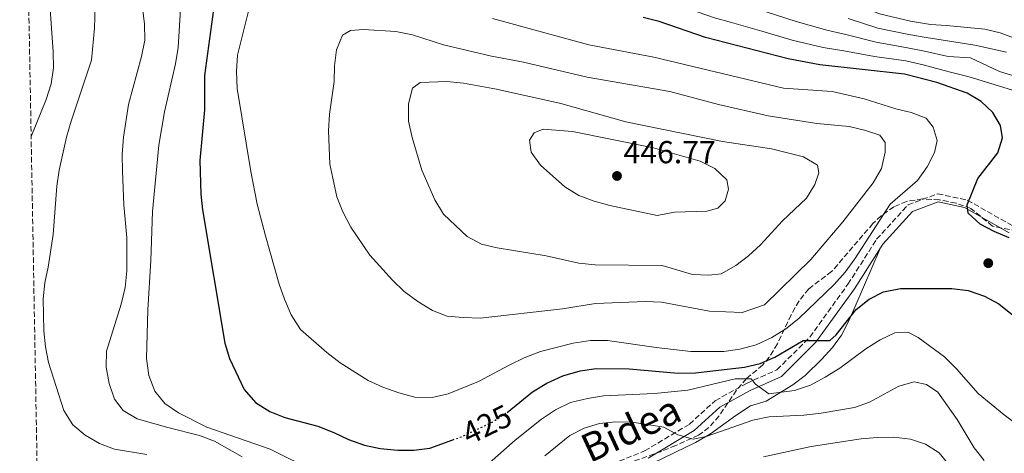
# Model space of a CAD drawing. Units: metres. Extents: x 623499 to 626926, y 4785077 to 4787453.
# Drawn here: x 623506 to 623817, y 4786722 to 4786858 of the extents above; entities that cross this region are included whole.
import ezdxf
from ezdxf.enums import TextEntityAlignment as Align

# ---------------------------------------------------------------- set-up
doc = ezdxf.new("R2010")
doc.units = ezdxf.units.M
doc.header["$MEASUREMENT"] = 0
doc.linetypes.add('DGN Style 3', pattern=[2.435891, 1.739922, -0.695969])
doc.linetypes.add('DGN Style 5', pattern=[1.217945, 0.521977, -0.695969])
for name, color, linetype, lineweight in [('Camino', 7, 'DGN Style 3', 0), ('Cota de curva de nivel directora', 7, 'Continuous', 0), ('Cota de punto acotado terreno', 7, 'Continuous', 0), ('Curva de nivel directora', 30, 'Continuous', 30), ('Curva de nivel directora no vista', 30, 'DGN Style 5', 30), ('Curva de nivel intermedia', 30, 'Continuous', 0), ('Línea de cambio de uso (parcela vista)', 92, 'Continuous', 0), ('Margen derecho', 7, 'Continuous', 0), ('Punto acotado terreno (símbolo)', 7, 'Continuous', 0), ('Zona arbolada', 92, 'DGN Style 3', 0)]:
    doc.layers.add(name, color=color, linetype=linetype, lineweight=lineweight)
doc.styles.add('Style-Arial', font='arial.ttf')

# ---------------------------------------------------------------- blocks, each defined once
blk = doc.blocks.new('5PATER')
at = {"layer": 'Punto acotado terreno (símbolo)', "linetype": 'Continuous', "lineweight": 0}
h = blk.add_hatch(color=51, dxfattribs=at)
edge = h.paths.add_edge_path()
edge.add_ellipse((0, 0), major_axis=(-0.11, -0.111), ratio=0.999422, start_angle=0, end_angle=360)

msp = doc.modelspace()

# ---------------------------------------------------------------- linework, layer by layer
at = {"layer": 'Camino', "color": 7, "linetype": 'DGN Style 3', "lineweight": 0}
msp.add_polyline3d([(623688.26, 4786716.35, 408.76), (623703.07, 4786722.3, 412.8), (623717.2, 4786730.74, 415.23), (623725.34, 4786738.15, 417.65), (623735.24, 4786743.61, 420.08), (623744.83, 4786747.87, 422.5), (623755.25, 4786758.19, 424.93), (623767.25, 4786774.87, 426.54), (623776.32, 4786789.07, 427.35), (623786.22, 4786799.91, 428.16), (623795.58, 4786803.41, 427.35), (623804.95, 4786801.4, 425.73), (623819.08, 4786793.4, 424.12)], dxfattribs=at)
at = {"layer": 'Curva de nivel directora', "color": 30, "linetype": 'Continuous', "lineweight": 30, "elevation": 425, "flags": 128}
for points in [[(623566.9, 4786861.55), (623564.11, 4786840.74), (623564.12, 4786829.91), (623562.63, 4786813.91), (623562.9, 4786803.29), (623563.42, 4786798.3), (623570.49, 4786756.3), (623572.04, 4786751.47), (623576.67, 4786741.63), (623580.22, 4786737.61), (623584.72, 4786734.78), (623589.48, 4786732.79), (623599.88, 4786730.08), (623604.92, 4786728.16), (623609.61, 4786725.89), (623614.64, 4786724.12), (623619.6, 4786723.03), (623625.09, 4786722.52), (623630.23, 4786722.55), (623635.21, 4786723.2), (623642.47, 4786725.79)], [(623813.42, 4786791.46), (623809, 4786793.87), (623805.18, 4786797.27), (623804.85, 4786799.9), (623808.23, 4786808.23), (623814.6, 4786816.34), (623816.1, 4786821.09), (623815.4, 4786824.96), (623812.96, 4786829.01), (623809.28, 4786832.55), (623804.86, 4786835.1), (623795.35, 4786838.45), (623785.09, 4786841.1), (623758.37, 4786844.12), (623748.34, 4786846), (623722.31, 4786852.72), (623707.64, 4786857.71), (623702.61, 4786859)], [(623818.17, 4786789.54), (623813.42, 4786791.46)], [(623659.61, 4786734.47), (623667.63, 4786740.98), (623672.16, 4786743.71), (623677.19, 4786745.96), (623682.71, 4786747.59), (623687.76, 4786748.32), (623698.18, 4786748.17), (623713.69, 4786746.81), (623719.17, 4786746.92), (623734.62, 4786748.75), (623739.53, 4786749.88), (623744.14, 4786751.92), (623753.13, 4786757.16), (623761.53, 4786757.12), (623763.51, 4786758.89), (623769.88, 4786766.86), (623773.91, 4786770.14), (623778.52, 4786772.45), (623783.84, 4786773.52), (623800.02, 4786773.56), (623805.24, 4786772.9), (623810.41, 4786771.06), (623814.9, 4786768.65), (623819.2, 4786765.26)]]:
    msp.add_lwpolyline(points, dxfattribs=at)
at = {"layer": 'Curva de nivel directora no vista', "color": 30, "linetype": 'DGN Style 5', "lineweight": 30, "elevation": 425, "flags": 128}
msp.add_lwpolyline([(623642.47, 4786725.79), (623645.49, 4786726.87), (623655.39, 4786731.65), (623659.57, 4786734.44), (623659.61, 4786734.47)], dxfattribs=at)
at = {"layer": 'Curva de nivel intermedia', "color": 30, "linetype": 'Continuous', "lineweight": 0, "flags": 128}
for points, elevation in [([(623509.36, 4786821.49), (623514.11, 4786833.1), (623515.69, 4786838.07), (623516.4, 4786843.08), (623516.31, 4786848.14), (623514.46, 4786875.1), (623513.75, 4786880.22), (623512.79, 4786885.14), (623507.94, 4786899.96)], 405), ([(623820.3, 4786835.82), (623805.57, 4786840.25), (623799.22, 4786841.85), (623790.98, 4786844.03), (623785.57, 4786845.29), (623775.66, 4786846.7), (623765.91, 4786848.47), (623759.47, 4786849.55), (623749.61, 4786851.87), (623740.03, 4786854.67), (623730.46, 4786857.47), (623725.13, 4786858.85), (623720, 4786860.73), (623710.31, 4786864.41), (623704.31, 4786866.56), (623694.62, 4786868.8), (623688.88, 4786870.36), (623683.92, 4786871.23), (623678.85, 4786872.76), (623669.64, 4786875.5), (623660.12, 4786879.18), (623655.24, 4786881.13), (623646.83, 4786884.64)], 420), ([(623829.95, 4786848.67), (623815.33, 4786854.15), (623810.45, 4786855.37), (623798.35, 4786856.47), (623793.35, 4786856.78), (623786.99, 4786857.85), (623777.18, 4786860.14), (623767.99, 4786863.84), (623762.75, 4786865.86), (623753.43, 4786869.46), (623744.17, 4786873.18), (623734.91, 4786876.91)], 405), ([(623514.83, 4786750.22), (623513.87, 4786755.14), (623513.35, 4786760.14), (623513.16, 4786770.32), (623513.69, 4786775.34), (623514.77, 4786780.3), (623516.31, 4786790.58), (623517.52, 4786805.8), (623518.23, 4786810.81), (623520.51, 4786821.23), (623521.96, 4786826.26), (623528.46, 4786845.59), (623529.33, 4786855.61), (623529.64, 4786865.81)], 410), ([(623556.74, 4786865.15), (623555.79, 4786849.58), (623554.99, 4786844.35), (623551.47, 4786829.29), (623549.73, 4786818.7), (623547.71, 4786797.83), (623547.18, 4786782.41), (623546.23, 4786766.84), (623545.77, 4786751.42), (623546.5, 4786746.09), (623548.4, 4786741.13), (623551.6, 4786737.23), (623555.89, 4786734.33), (623564.87, 4786729.78), (623584.79, 4786722.82), (623599.3, 4786715.74)], 420), ([(623539.56, 4786789.46), (623538.63, 4786799.88), (623538.18, 4786810.56), (623538.09, 4786815.81), (623538.54, 4786821.31), (623540.08, 4786831.53), (623544.25, 4786846.68), (623545.21, 4786851.82), (623545.18, 4786856.89), (623544.53, 4786862.13)], 415), ([(623728.08, 4786753.7), (623717.6, 4786753.71), (623706.68, 4786754.88), (623691.29, 4786757.15), (623685.94, 4786757.11), (623680.48, 4786756.31), (623670.18, 4786753.61), (623665.08, 4786751.64), (623660.27, 4786749.32), (623650.65, 4786744.21), (623641.01, 4786740.34), (623636.03, 4786739.2), (623630.54, 4786739.3), (623625.45, 4786740.66), (623620.41, 4786742.43), (623615.79, 4786744.5), (623606.94, 4786750.09), (623602.71, 4786753.34), (623594.44, 4786760.6), (623591.44, 4786765.2), (623589.4, 4786770.15), (623587.71, 4786774.91), (623583.31, 4786790.1), (623580.76, 4786800.12), (623578.75, 4786810.42), (623574.42, 4786836.58), (623574.24, 4786841.99), (623574.49, 4786847.13), (623578.16, 4786861.79)], 430), ([(623655.01, 4786858.64), (623685.44, 4786850.41), (623705.93, 4786846.44), (623746.94, 4786836.69), (623762.24, 4786835.67), (623772.42, 4786833.3), (623782.34, 4786830.16), (623787.22, 4786829.08), (623791.91, 4786827.22), (623794.18, 4786824.42), (623795.38, 4786820.21), (623794.62, 4786816.38), (623792.28, 4786811.89), (623789.17, 4786807.59), (623780.56, 4786800.13), (623769.38, 4786782.84), (623766.4, 4786778.68), (623762.87, 4786774.8), (623751.76, 4786764.02), (623747.66, 4786760.82), (623743.2, 4786758.03), (623738.32, 4786755.78), (623733.14, 4786754.36), (623728.08, 4786753.7)], 430), ([(623741.41, 4786860.84), (623750.88, 4786857.73), (623760.56, 4786854.99), (623766.6, 4786853.59), (623776.17, 4786851.18), (623786.04, 4786849.47), (623791.45, 4786848.36), (623798.93, 4786846.73), (623805.9, 4786846.24), (623815.14, 4786841.97), (623824.78, 4786839.04)], 415), ([(623767.3, 4786858.71), (623776.68, 4786855.66), (623786.51, 4786853.66), (623791.92, 4786852.69), (623798.64, 4786851.6), (623807.31, 4786850.26), (623817.35, 4786848.02)], 410), ([(623733.81, 4786765.96), (623723.53, 4786766.39), (623708.34, 4786769.22), (623703.34, 4786769.4), (623687.59, 4786768.81), (623677.14, 4786767.08), (623651.16, 4786764.21), (623645.74, 4786764.38), (623640.74, 4786764.77), (623636.05, 4786766.55), (623631.41, 4786769.38), (623627.11, 4786772.63), (623623.43, 4786776.16), (623616.27, 4786784.08), (623610.26, 4786792.85), (623607.74, 4786797.66), (623605.84, 4786802.41), (623603.63, 4786812.78), (623603.21, 4786823.26), (623603.6, 4786828.54), (623605.06, 4786838.77), (623605.17, 4786843.78), (623605.77, 4786848.79), (623607.69, 4786853.48), (623610.16, 4786854.91), (623614.32, 4786855.27), (623624.47, 4786854.57), (623629.77, 4786853.56), (623639.55, 4786850.35), (623654.69, 4786846.76), (623664.86, 4786844.94), (623684.94, 4786840.2), (623711, 4786835.64), (623726.42, 4786831.57), (623742.11, 4786827.99), (623757.43, 4786825.58), (623767.59, 4786824.66), (623772.47, 4786823.51), (623777.29, 4786821.94), (623779, 4786819.54), (623778.99, 4786816.49), (623777.84, 4786811.4), (623775.22, 4786806.9), (623765.68, 4786794.57), (623755.49, 4786782.7), (623740.92, 4786768.39), (623733.81, 4786765.96)], 435), ([(623723.31, 4786777.77), (623718.23, 4786777.95), (623708.6, 4786780.74), (623687.42, 4786781.02), (623682.27, 4786781.55), (623672.02, 4786783.85), (623656.49, 4786786.32), (623651.54, 4786787.47), (623646.98, 4786789.88), (623639.55, 4786796.96), (623636.82, 4786801.49), (623632.75, 4786810.85), (623629.64, 4786821.2), (623628.49, 4786826.32), (623628.53, 4786831.74), (623629.82, 4786836.76), (623632.21, 4786838.54), (623640.61, 4786838.77), (623645.89, 4786838.25), (623656.34, 4786836.44), (623676.64, 4786831.91), (623697.09, 4786826.13), (623727.69, 4786819.86), (623743.15, 4786817.59), (623753.2, 4786815.01), (623757.69, 4786812.39), (623758.09, 4786809.97), (623756.84, 4786806.33), (623754.21, 4786802.05), (623746.58, 4786794.89), (623739.64, 4786787.32), (623735.89, 4786783.78), (623731.86, 4786780.78), (623727.26, 4786778.12), (623723.31, 4786777.77)], 440), ([(623706.97, 4786796.54), (623692.12, 4786799.72), (623687.17, 4786801.08), (623682.27, 4786802.86), (623677.84, 4786805.62), (623670.21, 4786812.42), (623667.29, 4786816.52), (623666.72, 4786820.33), (623668.21, 4786822.58), (623671.03, 4786823.75), (623680.28, 4786823.03), (623705.86, 4786817.9), (623720.59, 4786813.68), (623725.22, 4786811.41), (623728.97, 4786807.8), (623729.58, 4786804.9), (623728.54, 4786801.13), (623726.16, 4786798.86), (623722.7, 4786797.96), (623712.5, 4786797.62), (623706.97, 4786796.54)], 445), ([(623576.01, 4786720.39), (623567.24, 4786725.43), (623562.48, 4786727.21), (623552.57, 4786729.72), (623542.89, 4786732.45), (623538.45, 4786735.02), (623535.73, 4786738.62), (623534.04, 4786743.53), (623533.08, 4786748.7), (623533.11, 4786753.76), (623537.78, 4786768.61), (623539.04, 4786773.82), (623539.56, 4786779.08), (623539.56, 4786789.46)], 415), ([(623654.02, 4786718.48), (623662.15, 4786725.65), (623670.49, 4786732.27), (623674.87, 4786735.27), (623679.62, 4786737.58), (623685.01, 4786738.87), (623690.06, 4786739.66), (623706.15, 4786740.39), (623716.68, 4786741.5), (623731.61, 4786744.99), (623736.68, 4786745.08), (623738.03, 4786743.38), (623742.25, 4786740.33), (623750.36, 4786741.32), (623755.39, 4786743.09), (623760.06, 4786745.54), (623764.66, 4786748.41), (623772.94, 4786754.47), (623777.47, 4786757.34), (623782.01, 4786759.58), (623786.17, 4786759.73), (623789.4, 4786758.06), (623797.71, 4786751.97), (623801.53, 4786748.16), (623808.35, 4786740.45), (623816.53, 4786733.73), (623825.06, 4786727.3)], 420), ([(623545.87, 4786721.14), (623535.71, 4786722.81), (623530.92, 4786724.63), (623526.43, 4786727.27), (623522.48, 4786730.53), (623519.68, 4786735.05), (623514.83, 4786750.22)], 410), ([(623810.28, 4786719.28), (623807.15, 4786723.31), (623801.69, 4786732.23), (623795.63, 4786740.86), (623792.11, 4786743.29), (623788.2, 4786744.05), (623783.3, 4786742.77), (623774.1, 4786737.66), (623769.34, 4786735.97), (623758.75, 4786734.17), (623753.28, 4786733.58), (623742.39, 4786733.02), (623737.27, 4786732.01), (623722.52, 4786726.8), (623718.44, 4786726.02), (623713.55, 4786727.38), (623709.13, 4786729.8), (623699.1, 4786731.34), (623693.96, 4786731.51), (623688.83, 4786730.93), (623683.93, 4786729.51), (623679.4, 4786727.13), (623671.6, 4786720.8)], 415), ([(623812.64, 4786701.29), (623796.07, 4786721.66), (623791.71, 4786724.42), (623786.96, 4786726.06), (623781.67, 4786726.65), (623776.46, 4786726.55), (623771.47, 4786726.11), (623755.69, 4786723.71), (623740.55, 4786720.43)], 410)]:
    msp.add_lwpolyline(points, dxfattribs=dict(at, elevation=elevation))
at = {"layer": 'Línea de cambio de uso (parcela vista)', "color": 92, "linetype": 'Continuous', "lineweight": 0}
msp.add_polyline3d([(623777.42, 4786786.14, 427.27), (623769.5, 4786767.89, 424.04), (623767.56, 4786763.28, 424.05), (623765.23, 4786758.86, 423.15), (623762.37, 4786754.9, 422.17), (623759.06, 4786751.19, 421.21), (623753.73, 4786746.14, 420), (623749.81, 4786743.1, 419.24), (623741.42, 4786738, 417.63), (623736.53, 4786736.48, 416.12), (623731.9, 4786733.43, 414.92), (623723.83, 4786727.74, 413.54), (623719.13, 4786725, 413.53), (623705.85, 4786718.56, 411.11), (623698.59, 4786714.35, 409.03), (623691, 4786708.5, 406.37), (623682.2, 4786700.86, 403.53), (623678.84, 4786697.25, 402.48), (623676.29, 4786693.65, 401.41), (623676.86, 4786691.07, 400.6), (623678.98, 4786688.53, 399.79), (623682.48, 4786687.11, 399.02)], dxfattribs=at)
at = {"layer": 'Margen derecho', "color": 7, "linetype": 'Continuous', "lineweight": 0}
msp.add_polyline3d([(623704.19, 4786720.05, 412.8), (623718.69, 4786728.72, 415.23), (623726.81, 4786736.11, 417.65), (623736.36, 4786741.37, 420.08), (623746.26, 4786745.77, 422.5), (623757.15, 4786756.56, 424.93), (623769.32, 4786773.46, 426.54), (623778.32, 4786787.54, 427.35), (623787.66, 4786797.78, 428.16), (623795.77, 4786800.82, 427.35), (623804.05, 4786799.04, 425.73), (623818.17, 4786791.04, 424.12)], dxfattribs=at)
at = {"layer": 'Zona arbolada', "color": 92, "linetype": 'DGN Style 3', "lineweight": 0}
for points in [[(623514.38, 4786545.37, 353.09), (623505.75, 4787020.45, 370.45)], [(623820.71, 4786791.82, 438.11), (623815.78, 4786792.53, 437.55), (623812.92, 4786793.22, 437.3), (623806.09, 4786798.77, 437.3), (623801.34, 4786800.45, 437.17), (623796.16, 4786801.52, 436.97), (623790.85, 4786801.78, 436.75), (623785.76, 4786801.01, 436.58), (623781.77, 4786799.33, 436.49), (623777.73, 4786796.45, 437), (623775.15, 4786794.03, 437.3), (623762.11, 4786778.87, 436.51), (623754.86, 4786773.46, 436.49), (623751.81, 4786769.61, 436.3), (623749.36, 4786765.23, 435.99), (623744.98, 4786756.06, 434.86), (623742.4, 4786751.84, 433.98), (623740.33, 4786749.38, 433.26), (623735.24, 4786745.15, 431.65), (623732.1, 4786741.47, 430.47), (623726.58, 4786733.34, 428.12), (623723.35, 4786729.69, 426.95), (623720.07, 4786727.26, 425.99), (623712.89, 4786724.02, 425.18), (623708.38, 4786722.17, 424.23), (623699.36, 4786718.96, 421.54)], [(623785.76, 4786801.01, 436.58), (623781.77, 4786799.33, 436.49), (623777.73, 4786796.45, 437), (623775.15, 4786794.03, 437.3), (623762.11, 4786778.87, 436.51), (623754.86, 4786773.46, 436.49), (623751.81, 4786769.61, 436.3), (623749.36, 4786765.23, 435.99), (623744.98, 4786756.06, 434.86), (623742.4, 4786751.84, 433.98), (623740.33, 4786749.38, 433.26), (623735.24, 4786745.15, 431.65), (623732.1, 4786741.47, 430.47), (623726.58, 4786733.34, 428.12), (623723.35, 4786729.69, 426.95), (623720.07, 4786727.26, 425.99), (623712.89, 4786724.02, 425.18), (623708.38, 4786722.17, 424.23), (623699.36, 4786718.96, 421.54)], [(623939.83, 4786777.25, 449.78), (623937.86, 4786777.33, 449.46), (623932.66, 4786780.56, 448.62), (623929.4, 4786788.25, 448.62), (623926.25, 4786792.39, 448.04), (623922.63, 4786795.91, 447.39), (623919.4, 4786797.37, 447), (623914.41, 4786797.78, 446.67), (623909.41, 4786797.29, 446.3), (623886.37, 4786793.62, 442.96), (623854.88, 4786790.42, 438.92), (623844.93, 4786790.11, 438.34), (623824.91, 4786791.49, 438.29), (623820.71, 4786791.82, 438.11), (623815.78, 4786792.53, 437.55), (623812.92, 4786793.22, 437.3), (623806.09, 4786798.77, 437.3), (623801.34, 4786800.45, 437.17), (623796.16, 4786801.52, 436.97), (623790.85, 4786801.78, 436.75), (623785.76, 4786801.01, 436.58)]]:
    msp.add_polyline3d(points, dxfattribs=at)

# ---------------------------------------------------------------- block references
at = {"layer": 'Punto acotado terreno (símbolo)', "color": 7, "linetype": 'Continuous', "lineweight": 0, "xscale": 10, "yscale": 10, "zscale": 10}
for p in [(623694.33, 4786809.03, 446.77), (623811.56, 4786781.52, 425.76)]:
    msp.add_blockref('5PATER', p, dxfattribs=at)

# ---------------------------------------------------------------- texts
at = {"color": 7, "linetype": 'Continuous', "lineweight": 0, "style": 'Style-Arial'}
msp.add_text('Bidea', height=9, rotation=24.888, dxfattribs=at).set_placement((623700.61, 4786725.27, 411.26), align=Align.CENTER)
at = {"layer": 'Cota de curva de nivel directora', "color": 7, "linetype": 'Continuous', "lineweight": 0, "style": 'Style-Arial'}
msp.add_text('425', height=7, rotation=25.74, dxfattribs=at).set_placement((623653.24, 4786730.62, 425), align=Align.MIDDLE_CENTER)
at = {"layer": 'Cota de punto acotado terreno', "color": 7, "linetype": 'Continuous', "lineweight": 0, "style": 'Style-Arial'}
msp.add_text('446.77', height=7, dxfattribs=at).set_placement((623696.38, 4786813.03, 446.77))

doc.saveas('drawing.dxf')
